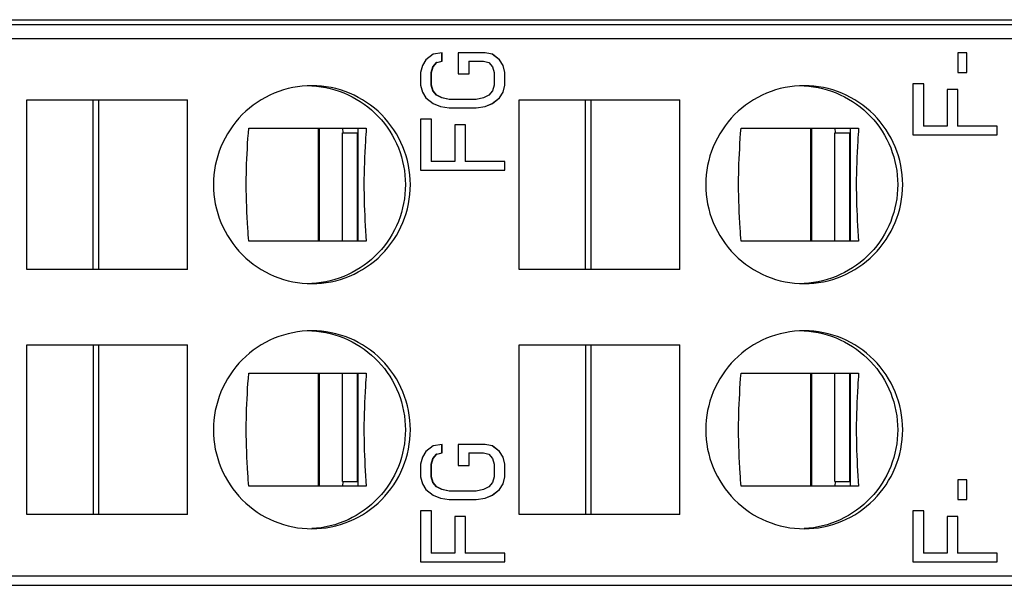
# Model space of a CAD drawing. Units: millimetres. Extents: x 0 to 420, y 0 to 297.
# Drawn here: x 150 to 171, y 221 to 233 of the extents above; entities that cross this region are included whole.
import ezdxf

# ---------------------------------------------------------------- set-up
doc = ezdxf.new("R2010")
doc.units = ezdxf.units.MM
doc.header["$LTSCALE"] = 23.1
doc.layers.get('0').update_dxf_attribs({"linetype": 'CONTINUOUS'})
doc.layers.add('03_ALL_AXES', color=7, linetype='CONTINUOUS')
doc.layers.add('11_ROUND_FEAT', color=7, linetype='CONTINUOUS')

msp = doc.modelspace()

# ---------------------------------------------------------------- linework, layer by layer
at = {"color": 7, "linetype": 'Continuous'}
for p, q in [((127.359, 233.289), (191.309, 233.289)), ((158.987, 232.559), (158.835, 232.439)), ((159.178, 232.589), (158.987, 232.559)), ((159.174, 232.409), (159.174, 232.589)), ((159.178, 232.409), (159.178, 232.589)), ((159.52, 232.589), (159.52, 232.139)), ((160.092, 232.589), (159.52, 232.589)), ((160.241, 232.559), (160.089, 232.589)), ((160.244, 232.559), (160.092, 232.589)), ((160.393, 232.439), (160.241, 232.559)), ((160.244, 232.559), (160.241, 232.559)), ((160.396, 232.439), (160.244, 232.559)), ((170.115, 232.589), (170.115, 232.169)), ((170.306, 232.589), (170.115, 232.589)), ((170.306, 232.169), (170.306, 232.589)), ((158.759, 232.319), (158.721, 232.169)), ((158.835, 232.439), (158.759, 232.319)), ((158.946, 232.169), (158.984, 232.289)), ((158.949, 232.169), (158.987, 232.289)), ((158.984, 232.289), (159.06, 232.379)), ((158.987, 232.289), (158.984, 232.289)), ((158.987, 232.289), (159.063, 232.379)), ((159.06, 232.379), (159.174, 232.409)), ((159.063, 232.379), (159.06, 232.379)), ((159.063, 232.379), (159.178, 232.409)), ((159.178, 232.409), (159.174, 232.409)), ((159.746, 232.409), (160.054, 232.409)), ((159.749, 232.139), (159.749, 232.409)), ((160.054, 232.409), (160.168, 232.379)), ((160.168, 232.379), (160.244, 232.289)), ((160.244, 232.289), (160.282, 232.169)), ((160.396, 232.439), (160.393, 232.439)), ((160.469, 232.319), (160.393, 232.439)), ((160.473, 232.319), (160.396, 232.439)), ((160.508, 232.169), (160.469, 232.319)), ((160.473, 232.319), (160.469, 232.319)), ((160.511, 232.169), (160.473, 232.319)), ((158.721, 232.169), (158.721, 231.899)), ((158.946, 231.899), (158.946, 232.169)), ((158.949, 232.169), (158.946, 232.169)), ((158.949, 231.899), (158.949, 232.169)), ((159.52, 232.139), (159.749, 232.139)), ((160.282, 232.169), (160.282, 231.899)), ((160.508, 231.899), (160.508, 232.169)), ((160.511, 232.169), (160.508, 232.169)), ((160.511, 231.899), (160.511, 232.169)), ((170.115, 232.169), (170.306, 232.169)), ((158.721, 231.899), (158.759, 231.749)), ((158.984, 231.779), (158.946, 231.899)), ((158.949, 231.899), (158.946, 231.899)), ((158.987, 231.779), (158.949, 231.899)), ((160.282, 231.899), (160.244, 231.779)), ((160.469, 231.749), (160.508, 231.899)), ((160.473, 231.749), (160.511, 231.899)), ((160.511, 231.899), (160.508, 231.899)), ((169.163, 231.929), (169.163, 230.849)), ((169.392, 231.929), (169.163, 231.929)), ((169.392, 231.029), (169.392, 231.929)), ((158.759, 231.749), (158.835, 231.629)), ((158.835, 231.629), (158.987, 231.509)), ((158.987, 231.779), (158.984, 231.779)), ((159.06, 231.689), (158.984, 231.779)), ((159.063, 231.689), (158.987, 231.779)), ((159.063, 231.689), (159.06, 231.689)), ((159.174, 231.629), (159.06, 231.689)), ((159.178, 231.629), (159.063, 231.689)), ((159.178, 231.629), (159.174, 231.629)), ((159.327, 231.599), (159.174, 231.629)), ((159.33, 231.599), (159.178, 231.629)), ((160.054, 231.629), (159.901, 231.599)), ((160.168, 231.689), (160.054, 231.629)), ((160.244, 231.779), (160.168, 231.689)), ((160.241, 231.509), (160.393, 231.629)), ((160.244, 231.509), (160.396, 231.629)), ((160.393, 231.629), (160.469, 231.749)), ((160.396, 231.629), (160.393, 231.629)), ((160.396, 231.629), (160.473, 231.749)), ((160.473, 231.749), (160.469, 231.749)), ((169.887, 231.809), (169.887, 231.029)), ((170.115, 231.809), (169.887, 231.809)), ((170.115, 231.029), (170.115, 231.809)), ((150.367, 227.989), (150.367, 231.589)), ((150.367, 231.589), (153.78, 231.589)), ((151.774, 227.989), (151.776, 231.589)), ((158.987, 231.509), (159.14, 231.449)), ((159.14, 231.449), (159.33, 231.419)), ((159.901, 231.599), (159.327, 231.599)), ((159.33, 231.419), (159.901, 231.419)), ((159.898, 231.419), (160.089, 231.449)), ((159.901, 231.419), (160.092, 231.449)), ((160.089, 231.449), (160.241, 231.509)), ((160.092, 231.449), (160.089, 231.449)), ((160.092, 231.449), (160.244, 231.509)), ((160.244, 231.509), (160.241, 231.509)), ((160.809, 227.989), (160.809, 231.589)), ((160.809, 231.589), (164.222, 231.589)), ((162.217, 227.989), (162.218, 231.589)), ((155.075, 230.989), (157.569, 230.989)), ((156.545, 230.989), (156.545, 228.589)), ((156.567, 230.989), (156.567, 228.589)), ((157.081, 230.889), (157.071, 230.989)), ((157.395, 228.589), (157.397, 230.989)), ((158.721, 231.179), (158.721, 230.099)), ((158.949, 231.179), (158.721, 231.179)), ((158.949, 230.279), (158.949, 231.179)), ((159.444, 231.059), (159.444, 230.279)), ((159.673, 231.059), (159.444, 231.059)), ((159.673, 230.279), (159.673, 231.059)), ((165.518, 230.989), (168.012, 230.989)), ((166.988, 230.989), (166.988, 228.589)), ((167.01, 230.989), (167.01, 228.589)), ((167.523, 230.889), (167.513, 230.989)), ((167.838, 228.589), (167.839, 230.989)), ((169.887, 231.029), (169.388, 231.029)), ((170.953, 231.029), (170.112, 231.029)), ((170.953, 230.849), (170.953, 231.029)), ((157.065, 228.589), (157.065, 230.889)), ((157.065, 230.889), (157.383, 230.889)), ((167.508, 228.589), (167.508, 230.889)), ((167.508, 230.889), (167.826, 230.889)), ((169.163, 230.849), (170.953, 230.849)), ((159.444, 230.279), (158.946, 230.279)), ((160.511, 230.279), (159.67, 230.279)), ((160.511, 230.099), (160.511, 230.279)), ((158.721, 230.099), (160.511, 230.099)), ((157.569, 228.589), (155.075, 228.589)), ((168.012, 228.589), (165.518, 228.589)), ((153.78, 227.989), (150.367, 227.989)), ((164.222, 227.989), (160.809, 227.989)), ((150.367, 222.789), (150.367, 226.389)), ((150.367, 226.389), (153.78, 226.389)), ((151.774, 226.389), (151.776, 222.789)), ((160.809, 222.789), (160.809, 226.389)), ((160.809, 226.389), (164.222, 226.389)), ((162.217, 226.389), (162.218, 222.789)), ((155.075, 225.789), (157.569, 225.789)), ((156.545, 225.789), (156.545, 223.389)), ((156.567, 225.789), (156.567, 223.389)), ((157.065, 223.489), (157.065, 225.789)), ((157.397, 223.389), (157.395, 225.789)), ((165.518, 225.789), (168.012, 225.789)), ((166.988, 225.789), (166.988, 223.389)), ((167.01, 225.789), (167.01, 223.389)), ((167.508, 223.489), (167.508, 225.789)), ((167.839, 223.389), (167.838, 225.789)), ((158.835, 224.129), (158.759, 224.009)), ((158.987, 224.249), (158.835, 224.129)), ((159.178, 224.279), (158.987, 224.249)), ((159.06, 224.069), (159.174, 224.099)), ((159.063, 224.069), (159.178, 224.099)), ((159.174, 224.099), (159.174, 224.279)), ((159.178, 224.099), (159.174, 224.099)), ((159.178, 224.099), (159.178, 224.279)), ((159.52, 224.279), (159.52, 223.829)), ((160.092, 224.279), (159.52, 224.279)), ((159.746, 224.099), (160.054, 224.099)), ((159.749, 223.829), (159.749, 224.099)), ((160.054, 224.099), (160.168, 224.069)), ((160.241, 224.249), (160.089, 224.279)), ((160.244, 224.249), (160.092, 224.279)), ((160.244, 224.249), (160.241, 224.249)), ((160.393, 224.129), (160.241, 224.249)), ((160.396, 224.129), (160.244, 224.249)), ((160.396, 224.129), (160.393, 224.129)), ((160.469, 224.009), (160.393, 224.129)), ((160.473, 224.009), (160.396, 224.129)), ((158.759, 224.009), (158.721, 223.859)), ((158.946, 223.859), (158.984, 223.979)), ((158.949, 223.859), (158.987, 223.979)), ((158.984, 223.979), (159.06, 224.069)), ((158.987, 223.979), (158.984, 223.979)), ((158.987, 223.979), (159.063, 224.069)), ((159.063, 224.069), (159.06, 224.069)), ((160.168, 224.069), (160.244, 223.979)), ((160.244, 223.979), (160.282, 223.859)), ((160.473, 224.009), (160.469, 224.009)), ((160.508, 223.859), (160.469, 224.009)), ((160.511, 223.859), (160.473, 224.009)), ((158.721, 223.859), (158.721, 223.589)), ((158.946, 223.589), (158.946, 223.859)), ((158.949, 223.859), (158.946, 223.859)), ((158.949, 223.589), (158.949, 223.859)), ((159.52, 223.829), (159.749, 223.829)), ((160.282, 223.859), (160.282, 223.589)), ((160.508, 223.589), (160.508, 223.859)), ((160.511, 223.859), (160.508, 223.859)), ((160.511, 223.589), (160.511, 223.859)), ((157.065, 223.489), (157.383, 223.489)), ((157.071, 223.389), (157.081, 223.489)), ((158.721, 223.589), (158.759, 223.439)), ((158.949, 223.589), (158.946, 223.589)), ((158.984, 223.469), (158.946, 223.589)), ((158.987, 223.469), (158.949, 223.589)), ((160.282, 223.589), (160.244, 223.469)), ((160.469, 223.439), (160.508, 223.589)), ((160.473, 223.439), (160.511, 223.589)), ((160.511, 223.589), (160.508, 223.589)), ((167.508, 223.489), (167.826, 223.489)), ((167.513, 223.389), (167.523, 223.489)), ((170.306, 223.529), (170.115, 223.529)), ((170.115, 223.529), (170.115, 223.109)), ((170.306, 223.109), (170.306, 223.529)), ((157.569, 223.389), (155.075, 223.389)), ((158.759, 223.439), (158.835, 223.319)), ((158.835, 223.319), (158.987, 223.199)), ((158.987, 223.469), (158.984, 223.469)), ((159.06, 223.379), (158.984, 223.469)), ((159.063, 223.379), (158.987, 223.469)), ((159.063, 223.379), (159.06, 223.379)), ((159.174, 223.319), (159.06, 223.379)), ((159.178, 223.319), (159.063, 223.379)), ((159.178, 223.319), (159.174, 223.319)), ((159.327, 223.289), (159.174, 223.319)), ((159.33, 223.289), (159.178, 223.319)), ((159.901, 223.289), (159.327, 223.289)), ((160.054, 223.319), (159.901, 223.289)), ((160.168, 223.379), (160.054, 223.319)), ((160.244, 223.469), (160.168, 223.379)), ((160.241, 223.199), (160.393, 223.319)), ((160.244, 223.199), (160.396, 223.319)), ((160.393, 223.319), (160.469, 223.439)), ((160.396, 223.319), (160.393, 223.319)), ((160.396, 223.319), (160.473, 223.439)), ((160.473, 223.439), (160.469, 223.439)), ((168.012, 223.389), (165.518, 223.389)), ((158.987, 223.199), (159.14, 223.139)), ((159.14, 223.139), (159.33, 223.109)), ((159.33, 223.109), (159.901, 223.109)), ((159.898, 223.109), (160.089, 223.139)), ((159.901, 223.109), (160.092, 223.139)), ((160.089, 223.139), (160.241, 223.199)), ((160.092, 223.139), (160.089, 223.139)), ((160.092, 223.139), (160.244, 223.199)), ((160.244, 223.199), (160.241, 223.199)), ((170.115, 223.109), (170.306, 223.109)), ((158.721, 222.869), (158.721, 221.789)), ((158.949, 222.869), (158.721, 222.869)), ((158.949, 221.969), (158.949, 222.869)), ((169.392, 222.869), (169.163, 222.869)), ((169.163, 222.869), (169.163, 221.789)), ((169.392, 221.969), (169.392, 222.869)), ((153.78, 222.789), (150.367, 222.789)), ((159.444, 222.749), (159.444, 221.969)), ((159.673, 222.749), (159.444, 222.749)), ((159.673, 221.969), (159.673, 222.749)), ((164.222, 222.789), (160.809, 222.789)), ((170.115, 222.749), (169.887, 222.749)), ((169.887, 222.749), (169.887, 221.969)), ((170.115, 221.969), (170.115, 222.749)), ((159.444, 221.969), (158.946, 221.969)), ((160.511, 221.969), (159.67, 221.969)), ((160.511, 221.789), (160.511, 221.969)), ((169.887, 221.969), (169.388, 221.969)), ((170.953, 221.969), (170.112, 221.969)), ((170.953, 221.789), (170.953, 221.969)), ((158.721, 221.789), (160.511, 221.789)), ((169.163, 221.789), (170.953, 221.789)), ((129.059, 221.289), (200.309, 221.289))]:
    msp.add_line(p, q, dxfattribs=at)
at = {"color": 9, "linetype": 'Continuous'}
for p, q in [((151.887, 231.589), (151.887, 227.989)), ((162.33, 231.589), (162.33, 227.989)), ((157.383, 228.589), (157.383, 230.889)), ((167.826, 228.589), (167.826, 230.889)), ((151.887, 226.389), (151.887, 222.789)), ((162.33, 226.389), (162.33, 222.789)), ((157.383, 223.489), (157.383, 225.789)), ((167.826, 223.489), (167.826, 225.789))]:
    msp.add_line(p, q, dxfattribs=at)
at = {"color": 7, "linetype": 'Continuous'}
for points, knots in [([(155.023, 229.789), (155.023, 229.898), (155.029, 230.298), (155.054, 230.698), (155.075, 230.989)], [0, 0, 0, 0, 0.271575, 1, 1, 1, 1]), ([(157.569, 230.989), (157.563, 230.897), (157.536, 230.497), (157.52, 230.097), (157.52, 229.789)], [0, 0, 0, 0, 0.230606, 1, 1, 1, 1]), ([(165.466, 229.789), (165.466, 229.898), (165.472, 230.298), (165.496, 230.698), (165.518, 230.989)], [0, 0, 0, 0, 0.271575, 1, 1, 1, 1]), ([(168.012, 230.989), (168.005, 230.897), (167.978, 230.497), (167.963, 230.097), (167.963, 229.789)], [0, 0, 0, 0, 0.230606, 1, 1, 1, 1]), ([(155.075, 228.589), (155.068, 228.681), (155.041, 229.08), (155.023, 229.48), (155.023, 229.789)], [0, 0, 0, 0, 0.229504, 1, 1, 1, 1]), ([(157.52, 229.789), (157.52, 229.681), (157.525, 229.281), (157.548, 228.881), (157.569, 228.589)], [0, 0, 0, 0, 0.269653, 1, 1, 1, 1]), ([(165.518, 228.589), (165.511, 228.681), (165.483, 229.08), (165.466, 229.48), (165.466, 229.789)], [0, 0, 0, 0, 0.229504, 1, 1, 1, 1]), ([(167.963, 229.789), (167.963, 229.681), (167.968, 229.281), (167.991, 228.881), (168.012, 228.589)], [0, 0, 0, 0, 0.269653, 1, 1, 1, 1]), ([(155.023, 224.589), (155.023, 224.698), (155.029, 225.098), (155.054, 225.498), (155.075, 225.789)], [0, 0, 0, 0, 0.271575, 1, 1, 1, 1]), ([(157.569, 225.789), (157.563, 225.697), (157.536, 225.297), (157.52, 224.897), (157.52, 224.589)], [0, 0, 0, 0, 0.230606, 1, 1, 1, 1]), ([(165.466, 224.589), (165.466, 224.698), (165.472, 225.098), (165.496, 225.498), (165.518, 225.789)], [0, 0, 0, 0, 0.271575, 1, 1, 1, 1]), ([(168.012, 225.789), (168.005, 225.697), (167.978, 225.297), (167.963, 224.897), (167.963, 224.589)], [0, 0, 0, 0, 0.230606, 1, 1, 1, 1]), ([(155.075, 223.389), (155.068, 223.481), (155.041, 223.88), (155.023, 224.28), (155.023, 224.589)], [0, 0, 0, 0, 0.229504, 1, 1, 1, 1]), ([(157.52, 224.589), (157.52, 224.481), (157.525, 224.081), (157.548, 223.681), (157.569, 223.389)], [0, 0, 0, 0, 0.269653, 1, 1, 1, 1]), ([(165.518, 223.389), (165.511, 223.481), (165.483, 223.88), (165.466, 224.28), (165.466, 224.589)], [0, 0, 0, 0, 0.229504, 1, 1, 1, 1]), ([(167.963, 224.589), (167.963, 224.481), (167.968, 224.081), (167.991, 223.681), (168.012, 223.389)], [0, 0, 0, 0, 0.269653, 1, 1, 1, 1])]:
    msp.add_open_spline(points, degree=3, knots=knots, dxfattribs=at)
at = {"layer": '03_ALL_AXES', "color": 7, "linetype": 'Continuous'}
for p, q in [((153.78, 227.989), (153.78, 231.589)), ((164.222, 227.989), (164.222, 231.589)), ((153.78, 222.789), (153.78, 226.389)), ((164.222, 222.789), (164.222, 226.389))]:
    msp.add_line(p, q, dxfattribs=at)
for points, knots in [([(156.415, 231.889), (156.144, 231.889), (155.594, 231.779), (154.9, 231.312), (154.435, 230.613), (154.273, 229.789), (154.435, 228.965), (154.9, 228.266), (155.594, 227.798), (156.144, 227.689), (156.415, 227.689)], [0, 0, 0, 0, 0.124692, 0.249552, 0.374683, 0.5, 0.625317, 0.750448, 0.875308, 1, 1, 1, 1]), ([(156.414, 231.886), (156.677, 231.873), (157.204, 231.744), (157.861, 231.271), (158.298, 230.588), (158.399, 230.053), (158.399, 229.789)], [0, 0, 0, 0, 0.24943, 0.499154, 0.749381, 1, 1, 1, 1]), ([(156.415, 227.689), (156.687, 227.689), (157.237, 227.798), (157.931, 228.266), (158.395, 228.965), (158.558, 229.789), (158.395, 230.613), (157.931, 231.312), (157.237, 231.779), (156.687, 231.889), (156.415, 231.889)], [0, 0, 0, 0, 0.124692, 0.249552, 0.374683, 0.5, 0.625317, 0.750448, 0.875308, 1, 1, 1, 1]), ([(166.858, 231.889), (166.586, 231.889), (166.036, 231.779), (165.342, 231.312), (164.878, 230.613), (164.715, 229.789), (164.878, 228.965), (165.342, 228.266), (166.036, 227.798), (166.586, 227.689), (166.858, 227.689)], [0, 0, 0, 0, 0.124692, 0.249552, 0.374683, 0.5, 0.625317, 0.750448, 0.875308, 1, 1, 1, 1]), ([(166.857, 231.886), (167.12, 231.873), (167.646, 231.744), (168.303, 231.271), (168.74, 230.588), (168.842, 230.053), (168.842, 229.789)], [0, 0, 0, 0, 0.24943, 0.499154, 0.749381, 1, 1, 1, 1]), ([(166.858, 227.689), (167.129, 227.689), (167.679, 227.798), (168.373, 228.266), (168.838, 228.965), (169.001, 229.789), (168.838, 230.613), (168.373, 231.312), (167.679, 231.779), (167.129, 231.889), (166.858, 231.889)], [0, 0, 0, 0, 0.124692, 0.249552, 0.374683, 0.5, 0.625317, 0.750448, 0.875308, 1, 1, 1, 1]), ([(158.399, 229.789), (158.399, 229.524), (158.298, 228.99), (157.861, 228.307), (157.204, 227.834), (156.677, 227.705), (156.414, 227.691)], [0, 0, 0, 0, 0.250619, 0.500846, 0.75057, 1, 1, 1, 1]), ([(168.842, 229.789), (168.842, 229.524), (168.74, 228.99), (168.303, 228.307), (167.646, 227.834), (167.12, 227.705), (166.857, 227.691)], [0, 0, 0, 0, 0.250619, 0.500846, 0.75057, 1, 1, 1, 1]), ([(156.415, 226.689), (156.144, 226.689), (155.594, 226.579), (154.9, 226.112), (154.435, 225.413), (154.273, 224.589), (154.435, 223.765), (154.9, 223.066), (155.594, 222.598), (156.144, 222.489), (156.415, 222.489)], [0, 0, 0, 0, 0.124692, 0.249552, 0.374683, 0.5, 0.625317, 0.750448, 0.875308, 1, 1, 1, 1]), ([(156.414, 226.686), (156.677, 226.673), (157.204, 226.544), (157.861, 226.071), (158.298, 225.388), (158.399, 224.853), (158.399, 224.589)], [0, 0, 0, 0, 0.24943, 0.499154, 0.749381, 1, 1, 1, 1]), ([(156.415, 222.489), (156.687, 222.489), (157.237, 222.598), (157.931, 223.066), (158.395, 223.765), (158.558, 224.589), (158.395, 225.413), (157.931, 226.112), (157.237, 226.579), (156.687, 226.689), (156.415, 226.689)], [0, 0, 0, 0, 0.124692, 0.249552, 0.374683, 0.5, 0.625317, 0.750448, 0.875308, 1, 1, 1, 1]), ([(166.858, 226.689), (166.586, 226.689), (166.036, 226.579), (165.342, 226.112), (164.878, 225.413), (164.715, 224.589), (164.878, 223.765), (165.342, 223.066), (166.036, 222.598), (166.586, 222.489), (166.858, 222.489)], [0, 0, 0, 0, 0.124692, 0.249552, 0.374683, 0.5, 0.625317, 0.750448, 0.875308, 1, 1, 1, 1]), ([(166.857, 226.686), (167.12, 226.673), (167.646, 226.544), (168.303, 226.071), (168.74, 225.388), (168.842, 224.853), (168.842, 224.589)], [0, 0, 0, 0, 0.24943, 0.499154, 0.749381, 1, 1, 1, 1]), ([(166.858, 222.489), (167.129, 222.489), (167.679, 222.598), (168.373, 223.066), (168.838, 223.765), (169.001, 224.589), (168.838, 225.413), (168.373, 226.112), (167.679, 226.579), (167.129, 226.689), (166.858, 226.689)], [0, 0, 0, 0, 0.124692, 0.249552, 0.374683, 0.5, 0.625317, 0.750448, 0.875308, 1, 1, 1, 1]), ([(158.399, 224.589), (158.399, 224.324), (158.298, 223.79), (157.861, 223.107), (157.204, 222.634), (156.677, 222.505), (156.414, 222.491)], [0, 0, 0, 0, 0.250619, 0.500846, 0.75057, 1, 1, 1, 1]), ([(168.842, 224.589), (168.842, 224.324), (168.74, 223.79), (168.303, 223.107), (167.646, 222.634), (167.12, 222.505), (166.857, 222.491)], [0, 0, 0, 0, 0.250619, 0.500846, 0.75057, 1, 1, 1, 1])]:
    msp.add_open_spline(points, degree=3, knots=knots, dxfattribs=at)
at = {"layer": '11_ROUND_FEAT', "color": 7, "linetype": 'Continuous'}
for p, q in [((130.709, 233.189), (191.309, 233.189)), ((157.383, 230.889), (157.397, 230.889)), ((167.826, 230.889), (167.839, 230.889)), ((157.383, 223.489), (157.397, 223.489)), ((167.826, 223.489), (167.839, 223.489))]:
    msp.add_line(p, q, dxfattribs=at)
at = {"layer": '11_ROUND_FEAT', "color": 9, "linetype": 'Continuous'}
for p, q in [((130.409, 232.889), (191.112, 232.889)), ((130.409, 221.489), (199.991, 221.489))]:
    msp.add_line(p, q, dxfattribs=at)

doc.saveas('drawing.dxf')
